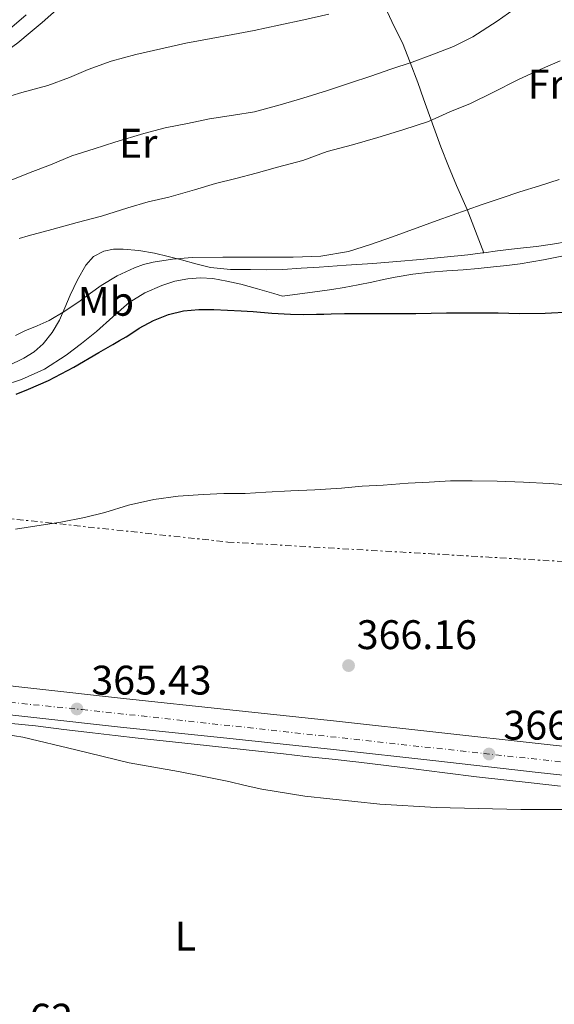
# Model space of a CAD drawing. Units: metres. Extents: x 597281 to 600727, y 4724490 to 4726851.
# Drawn here: x 598887 to 599016, y 4725582 to 4725821 of the extents above; entities that cross this region are included whole.
import ezdxf
from ezdxf.enums import TextEntityAlignment as Align

# ---------------------------------------------------------------- set-up
doc = ezdxf.new("R2010")
doc.units = ezdxf.units.M
doc.header["$MEASUREMENT"] = 0
doc.linetypes.add('DGN Style 4', pattern=[2.785615, 1.391938, -0.695969, 0.00174, -0.695969])
doc.linetypes.add('DGN Style 7', pattern=[3.479844, 1.56593, -0.695969, 0.521977, -0.695969])
for name, color, linetype, lineweight in [('Carretera', 9, 'Continuous', 0), ('Cota de punto acotado terreno', 7, 'Continuous', 0), ('Curva de nivel directora', 30, 'Continuous', 30), ('Curva de nivel intermedia', 30, 'Continuous', 0), ('Eje de carretera', 7, 'DGN Style 4', 0), ('Estanque', 4, 'Continuous', 0), ('Etiqueta de uso rústico', 92, 'Continuous', 0), ('Línea de asfalto', 7, 'Continuous', 13), ('Línea de cambio de uso (parcela vista)', 92, 'Continuous', 0), ('Línea eléctrica', 6, 'DGN Style 7', 0), ('Margen derecho', 7, 'Continuous', 0), ('Punto acotado terreno (símbolo)', 7, 'Continuous', 0)]:
    doc.layers.add(name, color=color, linetype=linetype, lineweight=lineweight)
doc.styles.add('Style-Arial', font='arial.ttf')

# ---------------------------------------------------------------- blocks, each defined once
blk = doc.blocks.new('5PATER')
at = {"layer": 'Estanque', "linetype": 'Continuous', "lineweight": 0}
h = blk.add_hatch(color=51, dxfattribs=at)
edge = h.paths.add_edge_path()
edge.add_ellipse((0, 0), major_axis=(-0.11, -0.111), ratio=0.999422, start_angle=0, end_angle=360)
blk = doc.blocks.new('*U9')
at = {"layer": 'Carretera', "color": 9, "linetype": 'Continuous', "lineweight": 0}
for points in [[(599031.2, 4725636.42, 366.15), (599012.41, 4725638.46, 365.86), (598987.59, 4725641.24, 365.47), (598962.77, 4725644.01, 365.25), (598936.91, 4725646.74, 365.31), (598911.05, 4725649.45, 365.39), (598890.03, 4725651.8, 365.46), (598869.02, 4725654.14, 365.52), (598845.18, 4725656.68, 365.51), (598821.35, 4725659.22, 365.41), (598801.4, 4725661.45, 365.28), (598781.45, 4725663.73, 365.11), (598760.65, 4725665.97, 364.78), (598739.82, 4725667.92, 364.53), (598724.24, 4725668.78, 364.56), (598708.65, 4725669.04, 364.61), (598695.41, 4725669.11, 364.65), (598682.17, 4725669.11, 364.63), (598664.01, 4725668.97, 364.44), (598645.85, 4725668.87, 364.23), (598627.47, 4725668.91, 364.01), (598609.1, 4725668.93, 363.79)], [(598609.08, 4725675.89, 363.79), (598627.48, 4725675.87, 364.01), (598645.84, 4725675.83, 364.23), (598663.96, 4725675.93, 364.44), (598675.42, 4725676.02, 364.56), (598682.14, 4725676.07, 364.63), (598695.42, 4725676.07, 364.65), (598708.72, 4725676, 364.61), (598724.49, 4725675.74, 364.56), (598740.33, 4725674.86, 364.53), (598761.35, 4725672.9, 364.78), (598782.21, 4725670.65, 365.11), (598802.18, 4725668.37, 365.28), (598822.11, 4725666.14, 365.41), (598845.92, 4725663.6, 365.51), (598869.77, 4725661.06, 365.52), (598890.8, 4725658.72, 365.46), (598911.8, 4725656.37, 365.39), (598937.64, 4725653.66, 365.31), (598963.53, 4725650.93, 365.25), (598988.36, 4725648.16, 365.47), (599013.17, 4725645.38, 365.86), (599029.31, 4725643.62, 366.11)]]:
    blk.add_polyline3d(points, dxfattribs=at)

msp = doc.modelspace()

# ---------------------------------------------------------------- linework, layer by layer
at = {"layer": 'Curva de nivel directora', "color": 30, "linetype": 'Continuous', "lineweight": 30, "elevation": 375, "flags": 128}
for points in [[(598885.78, 4725730.2), (598888.73, 4725731.46), (598891.16, 4725732.46), (598893.58, 4725733.5), (598899.79, 4725736.78), (598905.86, 4725740.33), (598907.53, 4725741.29), (598909.19, 4725742.25), (598910.84, 4725743.2), (598912.49, 4725744.14), (598914.07, 4725745.16), (598915.64, 4725746.21), (598919.06, 4725748.09), (598922.71, 4725749.55), (598926.37, 4725750.42), (598930.07, 4725750.72), (598933.75, 4725750.71), (598940.34, 4725750.43), (598943.26, 4725750.25), (598947.77, 4725749.89), (598952.3, 4725749.58), (598955.47, 4725749.54), (598958.65, 4725749.6), (598960.43, 4725749.64), (598962.22, 4725749.68), (598965.43, 4725749.76), (598968.65, 4725749.81)], [(598968.65, 4725749.81), (598971.15, 4725749.79), (598973.66, 4725749.77), (598976.02, 4725749.76), (598978.39, 4725749.74), (598980.58, 4725749.74), (598982.78, 4725749.74), (598986.48, 4725749.85), (598990.18, 4725749.97), (598996.45, 4725749.97), (599002.71, 4725749.9), (599005.31, 4725749.82), (599007.91, 4725749.74), (599014.13, 4725749.82), (599020.34, 4725750.19)]]:
    msp.add_lwpolyline(points, dxfattribs=at)
at = {"layer": 'Curva de nivel intermedia', "color": 30, "linetype": 'Continuous', "lineweight": 0, "flags": 128}
for points, elevation in [([(598986.6, 4725812.48), (598991.9, 4725814.56), (598996.55, 4725816.88), (599002.46, 4725820.7), (599006.57, 4725823.58), (599011.77, 4725827.02), (599016.22, 4725829.6), (599020.99, 4725832.32)], 390), ([(598881.74, 4725801.74), (598887.11, 4725803.41), (598893.48, 4725805.09), (598898.67, 4725807.01), (598903.27, 4725808.99), (598908.81, 4725810.99), (598914.81, 4725812.62), (598921.61, 4725814.11), (598926.95, 4725815.33), (598933.07, 4725816.46), (598938.38, 4725817.41), (598943.55, 4725818.38), (598949.48, 4725819.74), (598955.59, 4725820.97), (598961.67, 4725822.41)], 395), ([(598883.32, 4725781.6), (598889.16, 4725783.97), (598894.06, 4725785.85), (598899.29, 4725788.03), (598904.67, 4725789.74), (598909.74, 4725791.36), (598916.71, 4725793.42), (598921.91, 4725794.81), (598927.32, 4725795.85), (598932.7, 4725796.97), (598938.52, 4725797.85), (598943.58, 4725798.72), (598949.8, 4725800.35), (598955.32, 4725802.01), (598961.34, 4725803.85), (598966.87, 4725805.76), (598971.85, 4725807.37), (598976.65, 4725809.01), (598981.85, 4725810.72), (598986.6, 4725812.48)], 390), ([(598886.49, 4725767.94), (598888.67, 4725768.58), (598894.46, 4725770.16), (598900.55, 4725771.81), (598906.44, 4725773.36), (598912.86, 4725775.44), (598917.8, 4725776.85), (598922.79, 4725778.01), (598929, 4725779.77), (598934.15, 4725781.29), (598939.07, 4725782.48), (598943.99, 4725783.85), (598949.21, 4725785.26), (598955.34, 4725786.86), (598961.23, 4725789.04), (598967.35, 4725790.69), (598973.56, 4725792.45), (598979.59, 4725794.33), (598985.83, 4725796.33), (598991, 4725798.65), (598996.01, 4725800.72), (599001.43, 4725803.36), (599007.53, 4725806.46), (599012.95, 4725808.93), (599017.74, 4725811.09)], 385), ([(598952.95, 4725763.42), (598959.72, 4725763.65), (598966.41, 4725764.81), (598971.78, 4725766.51), (598977.06, 4725768.37), (598987.96, 4725772.33), (598998.87, 4725776.22), (599003.43, 4725777.76), (599008.01, 4725779.26), (599012.75, 4725780.78), (599017.5, 4725782.3)], 380), ([(598885.57, 4725744.48), (598887.91, 4725745.57), (598890.84, 4725746.82), (598893.75, 4725748.11), (598897.58, 4725750.37), (598901.26, 4725752.88), (598903.84, 4725754.73), (598906.42, 4725756.57), (598910.31, 4725758.93), (598914.44, 4725760.89), (598916.7, 4725761.68), (598919.03, 4725762.21), (598923.72, 4725762.97), (598928.44, 4725763.34), (598935.94, 4725763.41), (598943.45, 4725763.44), (598948.2, 4725763.43), (598952.95, 4725763.42)], 380), ([(598885.58, 4725697.46), (598890.82, 4725698.29), (598896.58, 4725699.17), (598902.33, 4725700.29), (598907.32, 4725701.55), (598913.02, 4725703.25), (598919.19, 4725704.69), (598925.11, 4725705.5), (598931.13, 4725705.89), (598936.18, 4725706.09), (598941.34, 4725706.09), (598946.36, 4725706.45), (598952.38, 4725706.75), (598958.22, 4725706.99), (598964.71, 4725707.39), (598969.74, 4725707.89), (598974.84, 4725708.13), (598980.9, 4725708.59), (598986.01, 4725708.83), (598991.19, 4725709.17), (598996.42, 4725709.17), (599002.44, 4725709.13), (599008.9, 4725708.86), (599015.08, 4725708.54), (599020.86, 4725708.14)], 370), ([(598883.32, 4725647.69), (598887.4, 4725647.01), (598900.28, 4725643.94), (598913.16, 4725640.8), (598919.17, 4725639.74), (598925.19, 4725638.67), (598931.27, 4725637.47), (598937.35, 4725636.24), (598941.37, 4725635.29), (598945.41, 4725634.38), (598955.8, 4725632.71), (598974, 4725630.75), (598987.68, 4725629.94), (599008.22, 4725629.47), (599028.76, 4725629.5)], 365)]:
    msp.add_lwpolyline(points, dxfattribs=dict(at, elevation=elevation))
at = {"layer": 'Eje de carretera', "color": 7, "linetype": 'DGN Style 4', "lineweight": 0}
msp.add_polyline3d([(598096.83, 4725669.6, 357.34), (598099.45, 4725669.62, 357.32), (598380.18, 4725672.63, 358.53), (598661, 4725672.05, 364.41), (598733.35, 4725672.05, 364.54), (598768.81, 4725668.69, 364.9), (598861.29, 4725657.7, 365.52), (598901.8, 4725653.73, 365.42), (599059.5, 4725636.47, 366.38), (599200.64, 4725622.61, 367.36), (599230.65, 4725619.66, 367.57), (599348.66, 4725606.51, 370.06), (599543.41, 4725584.89, 375.96)], dxfattribs=at)
at = {"layer": 'Línea de asfalto', "color": 7, "linetype": 'Continuous', "lineweight": 13}
for points in [[(599029.31, 4725643.62, 366.11), (599013.17, 4725645.38, 365.86), (598988.36, 4725648.16, 365.47), (598963.53, 4725650.93, 365.25), (598937.64, 4725653.66, 365.31), (598911.8, 4725656.37, 365.39), (598890.8, 4725658.72, 365.46), (598869.77, 4725661.06, 365.52), (598845.92, 4725663.6, 365.51), (598822.11, 4725666.14, 365.41), (598802.18, 4725668.37, 365.28), (598782.21, 4725670.65, 365.11), (598761.35, 4725672.9, 364.78), (598740.33, 4725674.86, 364.53), (598724.49, 4725675.74, 364.56), (598708.72, 4725676, 364.61), (598695.42, 4725676.07, 364.65), (598682.14, 4725676.07, 364.63), (598675.42, 4725676.02, 364.56)], [(599031.2, 4725636.42, 366.15), (599012.41, 4725638.46, 365.86), (598987.59, 4725641.24, 365.47), (598962.77, 4725644.01, 365.25), (598936.91, 4725646.74, 365.31), (598911.05, 4725649.45, 365.39), (598890.03, 4725651.8, 365.46), (598869.02, 4725654.14, 365.52), (598845.18, 4725656.68, 365.51), (598821.35, 4725659.22, 365.41), (598801.4, 4725661.45, 365.28), (598781.45, 4725663.73, 365.11), (598760.65, 4725665.97, 364.78), (598739.82, 4725667.92, 364.53), (598724.24, 4725668.78, 364.56), (598708.65, 4725669.04, 364.61), (598695.41, 4725669.11, 364.65), (598682.17, 4725669.11, 364.63), (598664.01, 4725668.97, 364.44), (598645.85, 4725668.87, 364.23), (598627.47, 4725668.91, 364.01), (598609.1, 4725668.93, 363.79)]]:
    msp.add_polyline3d(points, dxfattribs=at)
at = {"layer": 'Línea de cambio de uso (parcela vista)', "color": 92, "linetype": 'Continuous', "lineweight": 0}
for points in [[(598972.97, 4725830.6, 397.26), (598974.33, 4725826.88, 396.19), (598975.69, 4725823.15, 395.12), (598977.56, 4725819.24, 393.54), (598979.48, 4725815.41, 391.81), (598981.39, 4725810.63, 390.06), (598983.21, 4725805.79, 388.37), (598984.63, 4725801.81, 387.06), (598986.06, 4725797.82, 385.84), (598987.42, 4725793.99, 384.79), (598988.81, 4725790.17, 383.75), (598990.67, 4725785.48, 382.4), (598992.65, 4725780.8, 381.06), (598993.92, 4725777.91, 380.36), (598995.16, 4725774.97, 379.86), (598997.2, 4725769.75, 379.12), (598999.25, 4725764.53, 378.37)], [(598841.4, 4725787.95, 393.28), (598841.21, 4725791.39, 393.71), (598841.07, 4725793.81, 394.15), (598841.19, 4725796.22, 394.63), (598841.63, 4725797.33, 394.94), (598842.98, 4725798.6, 395.53), (598844.73, 4725799.39, 395.95), (598848.36, 4725800.41, 396.26), (598852.01, 4725801.28, 396.34), (598856.34, 4725802.16, 396.31), (598860.65, 4725803.1, 396.35), (598865.13, 4725804.48, 396.55), (598869.53, 4725806.14, 396.75), (598873.87, 4725807.97, 396.96), (598878.09, 4725810.08, 397.17), (598882.27, 4725812.58, 397.32), (598886.2, 4725815.44, 397.46), (598889.17, 4725817.89, 397.68), (598892.09, 4725820.37, 397.97), (598896.32, 4725824.04, 398.51)], [(599031.81, 4725773.93, 378.54), (599030.65, 4725773.18, 378.53), (599028.27, 4725771.33, 378.49), (599025.85, 4725769.5, 378.43), (599022.88, 4725768.06, 378.27), (599019.72, 4725767.2, 378.13), (599015.89, 4725766.56, 378.11), (599012.06, 4725766.05, 378.11), (599007.32, 4725765.52, 378.12), (599002.58, 4725764.97, 378.15), (598999.25, 4725764.53, 378.37)], [(598883.82, 4725737.09, 379.18), (598887.59, 4725738.91, 379.27), (598890.11, 4725740.47, 379.36), (598892.34, 4725742.45, 379.47), (598894.54, 4725745.17, 379.63), (598896.25, 4725748.13, 379.94), (598897.58, 4725751.19, 380.49), (598898.89, 4725754.25, 381.11), (598900.65, 4725757.93, 381.8), (598902.66, 4725761.53, 382.32), (598904.53, 4725763.58, 382.36), (598907, 4725764.89, 382.24), (598909.38, 4725765.39, 382.15), (598911.75, 4725765.39, 382), (598915.57, 4725765.06, 381.38), (598919.37, 4725764.43, 380.74), (598922.64, 4725763.63, 380.47), (598925.91, 4725762.8, 380.29), (598929.39, 4725761.82, 380.17), (598932.9, 4725760.93, 380.05), (598937.74, 4725760.47, 379.9), (598942.6, 4725760.48, 379.76), (598946.55, 4725760.4, 379.76), (598950.5, 4725760.48, 379.76), (598954.89, 4725760.77, 379.55), (598959.27, 4725761.05, 379.35), (598965.81, 4725761.49, 379.18), (598972.34, 4725761.92, 379.01), (598978.11, 4725762.36, 378.84), (598983.86, 4725762.88, 378.67), (598989.6, 4725763.42, 378.66), (598995.34, 4725764.03, 378.66), (598998.96, 4725764.5, 378.39), (598999.25, 4725764.53, 378.37)], [(598959.43, 4725755.17, 376.32), (598962.4, 4725755.62, 376.37), (598965.35, 4725756.09, 376.42), (598968.72, 4725756.72, 376.46), (598972.09, 4725757.37, 376.5), (598974.91, 4725757.99, 376.5), (598977.74, 4725758.61, 376.5), (598982.02, 4725759.33, 376.52), (598986.33, 4725759.82, 376.59), (598990.27, 4725760.11, 376.72), (598994.22, 4725760.4, 376.85), (598997.9, 4725760.72, 376.96), (599001.58, 4725761.07, 377.04), (599004.84, 4725761.41, 377.06), (599008.09, 4725761.82, 377.04), (599013.74, 4725762.77, 377.01), (599019.35, 4725763.9, 376.98)], [(598882.64, 4725732.34, 376.59), (598887.03, 4725733.76, 376.66), (598892.65, 4725736.31, 376.64), (598897.86, 4725739.68, 376.61), (598901.61, 4725742.49, 376.85), (598905.26, 4725745.42, 377.06), (598909.21, 4725748.95, 376.93), (598913.22, 4725752.45, 376.8), (598916.99, 4725754.79, 376.79), (598921.11, 4725756.56, 376.77), (598924.26, 4725757.58, 376.75), (598927.46, 4725758.21, 376.72), (598930.49, 4725758.45, 376.67), (598933.5, 4725758.25, 376.61), (598936.91, 4725757.65, 376.54), (598940.28, 4725756.85, 376.45), (598944.29, 4725755.72, 376.25), (598948.3, 4725754.59, 376.02), (598950.38, 4725754.01, 375.92), (598959.43, 4725755.17, 376.32)], [(599017.86, 4725635.13, 365.36), (599010.76, 4725635.95, 365.2), (599004.11, 4725636.68, 364.99), (598997.46, 4725637.42, 364.83), (598989.81, 4725638.39, 364.83), (598982.15, 4725639.37, 364.85), (598975.54, 4725640.17, 364.87), (598968.92, 4725640.94, 364.9), (598962.44, 4725641.66, 364.93), (598955.96, 4725642.37, 364.96), (598950.65, 4725642.98, 364.86), (598945.33, 4725643.58, 364.77), (598937.16, 4725644.46, 364.82), (598928.98, 4725645.33, 364.88), (598922.19, 4725646.03, 364.94), (598915.4, 4725646.75, 364.99), (598909.82, 4725647.39, 364.98), (598904.25, 4725648.06, 364.95), (598897.35, 4725648.91, 364.95), (598890.45, 4725649.76, 364.96), (598884.61, 4725650.36, 365)]]:
    msp.add_polyline3d(points, dxfattribs=at)
at = {"layer": 'Línea eléctrica', "color": 6, "linetype": 'DGN Style 7', "lineweight": 0}
msp.add_polyline3d([(598668.66, 4725720.28, 369.9), (598795.99, 4725709.49, 372.06), (598937.14, 4725694.35, 368.95), (599122.34, 4725683.6, 369.28)], dxfattribs=at)
at = {"layer": 'Margen derecho', "color": 7, "linetype": 'Continuous', "lineweight": 0}
msp.add_polyline3d([(598882.49, 4725817.3, 398.58), (598888.19, 4725822.19, 398.87)], dxfattribs=at)

# ---------------------------------------------------------------- block references
at = {"layer": 'Carretera', "color": 9, "linetype": 'Continuous', "lineweight": 0}
msp.add_blockref('*U9', (0, 0), dxfattribs=at)
at = {"layer": 'Punto acotado terreno (símbolo)', "color": 7, "linetype": 'Continuous', "lineweight": 0, "xscale": 10, "yscale": 10, "zscale": 10}
for p in [(598966.42, 4725664.38, 366.16), (598900.51, 4725653.86, 365.43), (599000.5, 4725642.93, 366.02)]:
    msp.add_blockref('5PATER', p, dxfattribs=at)

# ---------------------------------------------------------------- texts
at = {"layer": 'Cota de punto acotado terreno', "color": 7, "linetype": 'Continuous', "lineweight": 0, "style": 'Style-Arial'}
for s, p in [('366.16', (598968.41, 4725668.38, 366.16)), ('365.43', (598904.01, 4725657.36, 365.43)), ('366.02', (599004, 4725646.43, 366.02)), ('361.62', (598870.42, 4725575.36, 361.62))]:
    msp.add_text(s, height=7, dxfattribs=at).set_placement(p)
at = {"layer": 'Etiqueta de uso rústico', "color": 92, "linetype": 'Continuous', "lineweight": 0, "style": 'Style-Arial'}
for s, p in [('Fr', (599014.37, 4725805.41, 384.54)), ('Er', (598915.39, 4725791.07, 389.69)), ('Mb', (598907.55, 4725752.73, 378.85)), ('L', (598926.81, 4725598.76, 362.55))]:
    msp.add_text(s, height=7, dxfattribs=at).set_placement(p, align=Align.MIDDLE_CENTER)

doc.saveas('drawing.dxf')
